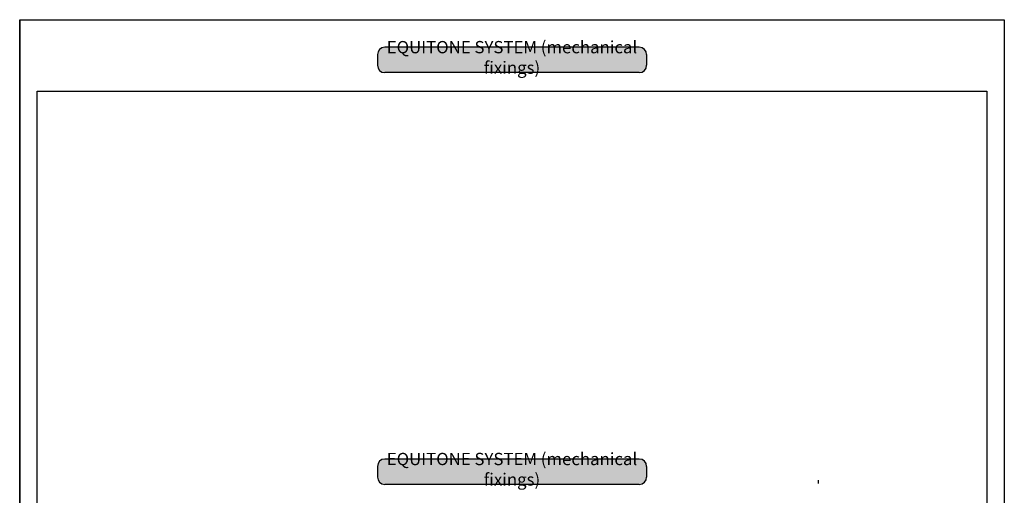
# Model space of a CAD drawing. Units: millimetres. Extents: x 602108 to 605669, y 83172 to 85496.
# Drawn here: x 604860 to 605260, y 84719 to 84913 of the extents above; entities that cross this region are included whole.
import ezdxf

# ---------------------------------------------------------------- set-up
doc = ezdxf.new("R2010")
doc.units = ezdxf.units.MM
doc.layers.get('Defpoints').update_dxf_attribs({"color": 6})
for name, color, linetype in [('000ARCHITECTURAL', 253, 'Continuous'), ('002_DETAIL_FIXING C LINE', 2, 'Continuous'), ('002_DETAIL_FIXINGS', 1, 'Continuous'), ('Col - Anthratiz', 250, 'Continuous'), ('Col - White', 255, 'Continuous')]:
    doc.layers.add(name, color=color, linetype=linetype)
doc.styles.get("Standard").update_dxf_attribs({"font": 'ARIALN.TTF'})

# ---------------------------------------------------------------- blocks, each defined once
blk = doc.blocks.new('A$C3F3F3E6F')
at = {"layer": 'Col - Anthratiz'}
h = blk.add_hatch(color=256, dxfattribs=at)
h.dxf.hatch_style = 1
h.paths.add_polyline_path([(1.5, 5.16, 0.414214), (0, 3.66), (0, 1.5, 0.414214), (1.5, 0), (53.15, 0, 0.414214), (54.65, 1.5), (54.65, 3.66, 0.414214), (53.15, 5.16)])
for p, q in [((53.15, 5.16), (1.5, 5.16)), ((0, 3.66), (0, 1.5)), ((54.65, 3.66), (54.65, 1.5)), ((53.15, 0), (1.5, 0))]:
    blk.add_line(p, q)
for centre, start, end in [((1.5, 3.66), 90, 180), ((53.15, 3.66), 0, 90), ((1.5, 1.5), 180, 270), ((53.15, 1.5), 270, 0)]:
    blk.add_arc(centre, 1.5, start, end)
at = {"layer": 'Col - White', "insert": (27.32, 2.76), "char_height": 2.5, "width": 60.2295, "attachment_point": 5}
blk.add_mtext('EQUITONE SYSTEM (mechanical fixings)', dxfattribs=at)
blk = doc.blocks.new('*U182')
blk.add_line((0, 32.96), (0, 31.51))
at = {"layer": '002_DETAIL_FIXING C LINE', "color": 1, "linetype": 'Continuous', "ltscale": 0.5}
for points in [[(-71.97, 6.72), (-0.99, 6.72)], [(55.7, 6.72), (0.99, 6.72)]]:
    blk.add_lwpolyline(points, dxfattribs=at)
at = {"layer": '002_DETAIL_FIXINGS'}
for p, q in [((0, 11.37), (-0.99, 6.72)), ((0, 2.07), (0, 11.37)), ((0, 2.07), (0.99, 6.72))]:
    blk.add_line(p, q, dxfattribs=at)

msp = doc.modelspace()

# ---------------------------------------------------------------- linework, layer by layer
at = {"layer": 'Defpoints', "linetype": 'Continuous', "ltscale": 304.799988}
for p, q in [((604859.74, 84912.52), (604859.74, 84338.85)), ((605259.55, 84912.52), (605259.55, 84338.85))]:
    msp.add_line(p, q, dxfattribs=at)
at = {"layer": 'Defpoints'}
for points in [[(605259.55, 84338.85), (604859.74, 84338.85), (604859.74, 84912.52), (605259.55, 84912.52)], [(604866.83, 84883.41), (605252.47, 84883.41), (605252.47, 84399.67), (604866.83, 84399.67)]]:
    msp.add_lwpolyline(points, close=True, dxfattribs=at)

# ---------------------------------------------------------------- block references
at = {"xscale": 2, "yscale": 2, "zscale": 2}
for p in [(605005, 84891.02), (605005, 84723.64)]:
    msp.add_blockref('A$C3F3F3E6F', p, dxfattribs=at)
at = {"layer": '000ARCHITECTURAL', "ltscale": 0.5}
msp.add_blockref('*U182', (605184, 84692.46), dxfattribs=at)

doc.saveas('drawing.dxf')
